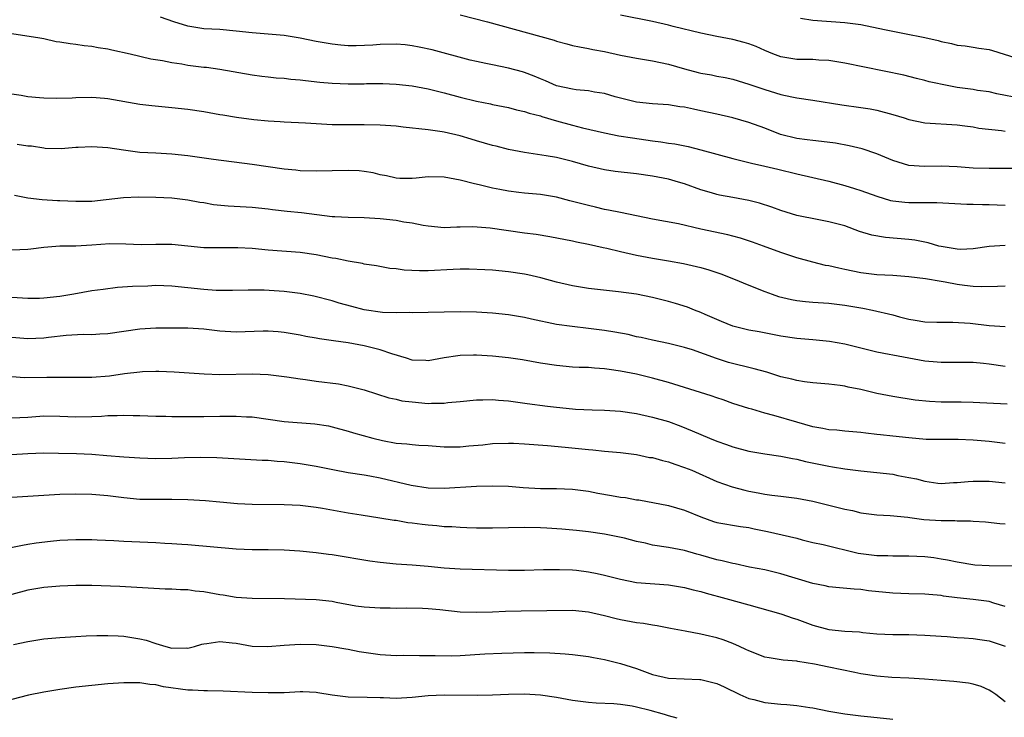
# Model space of a CAD drawing. Units: inches. Extents: x 2586000 to 2589000, y 1539000 to 1542000.
# Drawn here: x 2587038 to 2587161, y 1539940 to 1540027 of the extents above; entities that cross this region are included whole.
import ezdxf

# ---------------------------------------------------------------- set-up
doc = ezdxf.new("R2010")
doc.units = ezdxf.units.IN
doc.header["$MEASUREMENT"] = 0
doc.layers.add('LD25861539_2ft', color=9, linetype='Continuous')

msp = doc.modelspace()

# ---------------------------------------------------------------- linework, layer by layer
at = {"layer": 'LD25861539_2ft'}
for points, elevation in [([(2587093, 1540027.9), (2587096.39, 1540027), (2587104.7, 1540024.7), (2587105, 1540024.6), (2587106.28, 1540024.28), (2587107, 1540024.07), (2587107.88, 1540023.88), (2587109, 1540023.68), (2587109.55, 1540023.55), (2587111, 1540023.3), (2587113, 1540022.86), (2587115, 1540022.49), (2587117, 1540022.15), (2587119, 1540021.7), (2587121, 1540021.12), (2587122.68, 1540020.68), (2587123, 1540020.61), (2587124.37, 1540020.37), (2587125, 1540020.24), (2587126.06, 1540020.06), (2587127, 1540019.84), (2587129, 1540019.24), (2587131, 1540018.56), (2587133, 1540017.94), (2587134.37, 1540017.63), (2587135, 1540017.51), (2587137, 1540017.22), (2587140.63, 1540016.63), (2587143, 1540016.32), (2587144.14, 1540016.14), (2587145, 1540015.98), (2587147, 1540015.43), (2587148.41, 1540015), (2587149, 1540014.8), (2587151, 1540014.39), (2587155, 1540014.13), (2587155.97, 1540014.03), (2587157, 1540013.9), (2587157.74, 1540013.74), (2587160.55, 1540013.45), (2587161, 1540013.35)], 7834), ([(2587163, 1540017.44), (2587159.98, 1540018.02), (2587159, 1540018.26), (2587157.57, 1540018.43), (2587157, 1540018.54), (2587155, 1540018.81), (2587153.97, 1540019), (2587151.52, 1540019.52), (2587151, 1540019.7), (2587149.94, 1540019.94), (2587148.36, 1540020.36), (2587141, 1540021.86), (2587139.98, 1540022.02), (2587139, 1540022.19), (2587137.76, 1540022.24), (2587137, 1540022.29), (2587135, 1540022.32), (2587133, 1540022.63), (2587132.01, 1540023), (2587131, 1540023.43), (2587129.92, 1540023.92), (2587129, 1540024.26), (2587128.43, 1540024.43), (2587127, 1540024.8), (2587125, 1540025.17), (2587123, 1540025.58), (2587119.56, 1540026.44), (2587119, 1540026.6), (2587117, 1540027.06), (2587113, 1540027.82)], 7836), ([(2587162.69, 1540008.69), (2587160.71, 1540008.71), (2587159, 1540008.68), (2587157, 1540008.73), (2587155, 1540008.9), (2587153, 1540008.99), (2587150.94, 1540008.94), (2587149, 1540009.07), (2587147, 1540009.71), (2587145, 1540010.54), (2587143.14, 1540011.14), (2587141.53, 1540011.53), (2587139.85, 1540011.85), (2587138.08, 1540012.08), (2587137, 1540012.17), (2587136.28, 1540012.28), (2587135, 1540012.42), (2587132.95, 1540012.95), (2587131, 1540013.72), (2587129, 1540014.44), (2587127, 1540015), (2587125, 1540015.47), (2587123, 1540015.91), (2587122.09, 1540016.09), (2587121, 1540016.33), (2587120.4, 1540016.4), (2587119, 1540016.63), (2587117, 1540016.77), (2587115, 1540016.97), (2587112.34, 1540017.66), (2587111, 1540018.06), (2587109.76, 1540018.24), (2587109, 1540018.39), (2587107.47, 1540018.53), (2587107, 1540018.6), (2587105.02, 1540019.02), (2587103.63, 1540019.63), (2587103, 1540019.87), (2587102.23, 1540020.23), (2587101, 1540020.68), (2587100.75, 1540020.75), (2587099, 1540021.23), (2587097, 1540021.62), (2587096.2, 1540021.8), (2587095, 1540022.04), (2587094.23, 1540022.23), (2587089.49, 1540023.49), (2587087.86, 1540023.86), (2587087, 1540024.01), (2587086.12, 1540024.12), (2587085, 1540024.2), (2587083, 1540024.16), (2587082.08, 1540024.08), (2587079.99, 1540023.99), (2587079, 1540024), (2587078.08, 1540024.08), (2587077, 1540024.2), (2587075, 1540024.56), (2587073, 1540024.96), (2587071, 1540025.28), (2587067, 1540025.62), (2587065, 1540025.86), (2587063, 1540026.04), (2587061, 1540026.15), (2587059, 1540026.46), (2587057.22, 1540027), (2587055.57, 1540027.57)], 7832), ([(2587135.46, 1540027.46), (2587137, 1540027.23), (2587141, 1540026.93), (2587143, 1540026.66), (2587145.93, 1540026.07), (2587147, 1540025.83), (2587148.43, 1540025.57), (2587151, 1540025.05), (2587152.66, 1540024.66), (2587153, 1540024.55), (2587154.31, 1540024.31), (2587155, 1540024.1), (2587156, 1540024), (2587157, 1540023.85), (2587157.73, 1540023.73), (2587159, 1540023.57), (2587159.43, 1540023.43), (2587163, 1540022.31)], 7838), ([(2587037, 1540025.55), (2587040.53, 1540025), (2587041, 1540024.91), (2587042.57, 1540024.57), (2587043, 1540024.52), (2587044.29, 1540024.29), (2587045, 1540024.23), (2587046.06, 1540024.06), (2587047, 1540023.98), (2587047.81, 1540023.81), (2587049, 1540023.62), (2587049.5, 1540023.5), (2587051.79, 1540023), (2587054.38, 1540022.38), (2587055.83, 1540022.17), (2587057, 1540021.92), (2587058.25, 1540021.75), (2587059, 1540021.61), (2587061, 1540021.36), (2587061.33, 1540021.33), (2587063, 1540021.08), (2587067, 1540020.38), (2587068.22, 1540020.22), (2587069, 1540020.15), (2587070.03, 1540020.03), (2587071, 1540019.97), (2587071.86, 1540019.86), (2587073, 1540019.75), (2587073.66, 1540019.66), (2587075.47, 1540019.47), (2587077, 1540019.33), (2587079, 1540019.25), (2587081, 1540019.28), (2587081.3, 1540019.3), (2587083.32, 1540019.32), (2587085, 1540019.24), (2587087, 1540019), (2587089, 1540018.62), (2587089.49, 1540018.51), (2587091, 1540018.14), (2587093, 1540017.61), (2587095, 1540017.1), (2587096.75, 1540016.75), (2587097, 1540016.69), (2587099, 1540016.3), (2587100.01, 1540016.01), (2587101, 1540015.82), (2587101.59, 1540015.59), (2587103, 1540015.25), (2587103.18, 1540015.18), (2587105, 1540014.64), (2587107, 1540014.09), (2587108.24, 1540013.76), (2587111, 1540013.14), (2587112.79, 1540012.79), (2587114.5, 1540012.5), (2587117, 1540012.16), (2587118.04, 1540012.04), (2587119, 1540011.87), (2587119.76, 1540011.76), (2587121.43, 1540011.43), (2587123.04, 1540011.04), (2587127, 1540009.94), (2587129.34, 1540009.34), (2587131, 1540008.99), (2587132.62, 1540008.62), (2587135, 1540008.03), (2587139, 1540007.09), (2587141, 1540006.57), (2587142.21, 1540006.21), (2587143, 1540005.95), (2587145, 1540005.22), (2587146.71, 1540004.71), (2587147, 1540004.64), (2587148.47, 1540004.47), (2587149, 1540004.43), (2587150.45, 1540004.45), (2587151, 1540004.44), (2587152.46, 1540004.46), (2587156.24, 1540004.24), (2587157, 1540004.24), (2587158.19, 1540004.19), (2587159, 1540004.21), (2587161, 1540004.13)], 7830), ([(2587161, 1539999.06), (2587159, 1539998.94), (2587157, 1539998.65), (2587155.42, 1539998.58), (2587155, 1539998.6), (2587153, 1539998.93), (2587152.73, 1539999), (2587151.4, 1539999.4), (2587149.73, 1539999.73), (2587149, 1539999.81), (2587146.06, 1540000.06), (2587144.35, 1540000.35), (2587142.84, 1540000.84), (2587141, 1540001.51), (2587139, 1540002.05), (2587137.73, 1540002.27), (2587135, 1540002.83), (2587133, 1540003.45), (2587131.87, 1540003.87), (2587130.35, 1540004.35), (2587129, 1540004.7), (2587127, 1540005.06), (2587125.34, 1540005.34), (2587125, 1540005.43), (2587124.36, 1540005.64), (2587123, 1540006.04), (2587121, 1540006.77), (2587120.24, 1540007), (2587119, 1540007.34), (2587117, 1540007.75), (2587115, 1540008.04), (2587112.33, 1540008.33), (2587111, 1540008.53), (2587109, 1540009), (2587107, 1540009.56), (2587105, 1540010.07), (2587103.71, 1540010.29), (2587101, 1540010.7), (2587099, 1540011.07), (2587097.46, 1540011.46), (2587097, 1540011.55), (2587095, 1540012.16), (2587094.34, 1540012.34), (2587093, 1540012.78), (2587091, 1540013.22), (2587090.72, 1540013.28), (2587089, 1540013.52), (2587085.87, 1540013.87), (2587085, 1540013.96), (2587083, 1540014.11), (2587081, 1540014.16), (2587078.13, 1540014.13), (2587077, 1540014.14), (2587073.66, 1540014.34), (2587071, 1540014.46), (2587070.51, 1540014.51), (2587069, 1540014.6), (2587067.23, 1540014.77), (2587065.07, 1540015.07), (2587063.34, 1540015.34), (2587063, 1540015.41), (2587061.64, 1540015.64), (2587061, 1540015.77), (2587059, 1540016.06), (2587057, 1540016.28), (2587054.51, 1540016.51), (2587053, 1540016.7), (2587049, 1540017.38), (2587048.57, 1540017.43), (2587047, 1540017.56), (2587045, 1540017.52), (2587044.53, 1540017.47), (2587042.58, 1540017.42), (2587041, 1540017.46), (2587040.48, 1540017.52), (2587039, 1540017.66), (2587038.18, 1540017.82), (2587037, 1540017.96)], 7828), ([(2587161, 1539993.98), (2587160.06, 1539993.94), (2587158.1, 1539993.9), (2587157, 1539993.96), (2587155.92, 1539994.08), (2587155, 1539994.22), (2587153.5, 1539994.5), (2587153, 1539994.57), (2587151.08, 1539994.92), (2587149, 1539995.18), (2587147, 1539995.32), (2587145, 1539995.42), (2587143, 1539995.66), (2587141, 1539996.09), (2587140.23, 1539996.23), (2587139, 1539996.54), (2587138.59, 1539996.59), (2587136.98, 1539996.98), (2587135, 1539997.53), (2587133, 1539998.19), (2587130.85, 1539999), (2587129.49, 1539999.49), (2587127.99, 1539999.99), (2587127, 1540000.25), (2587126.41, 1540000.41), (2587123, 1540001.13), (2587120.24, 1540001.76), (2587117, 1540002.38), (2587115, 1540002.8), (2587113, 1540003.18), (2587111.5, 1540003.5), (2587111, 1540003.57), (2587109.86, 1540003.86), (2587109, 1540004.05), (2587107, 1540004.59), (2587106.67, 1540004.67), (2587105, 1540005.11), (2587103, 1540005.43), (2587101, 1540005.61), (2587100.29, 1540005.71), (2587099, 1540005.84), (2587097.92, 1540006.08), (2587097, 1540006.24), (2587095.36, 1540006.64), (2587094.76, 1540006.76), (2587093, 1540007.22), (2587091, 1540007.6), (2587089, 1540007.63), (2587087.47, 1540007.47), (2587087, 1540007.45), (2587085.45, 1540007.45), (2587085, 1540007.49), (2587083.77, 1540007.77), (2587083, 1540007.92), (2587082.14, 1540008.14), (2587081, 1540008.33), (2587080.39, 1540008.39), (2587079, 1540008.46), (2587075, 1540008.35), (2587073, 1540008.41), (2587072.47, 1540008.47), (2587071, 1540008.6), (2587067, 1540009.17), (2587062.18, 1540009.82), (2587059, 1540010.29), (2587057, 1540010.5), (2587055, 1540010.59), (2587053, 1540010.69), (2587050.96, 1540010.96), (2587049, 1540011.26), (2587047, 1540011.39), (2587045.31, 1540011.31), (2587045, 1540011.31), (2587043.16, 1540011.16), (2587041.2, 1540011.2), (2587041, 1540011.21), (2587039.46, 1540011.46), (2587039, 1540011.49), (2587037.7, 1540011.7)], 7826), ([(2587037.36, 1540005.36), (2587039, 1540005.03), (2587040.81, 1540004.81), (2587042.7, 1540004.7), (2587043, 1540004.7), (2587045, 1540004.6), (2587047, 1540004.62), (2587048.8, 1540004.8), (2587050.94, 1540005.06), (2587052.85, 1540005.15), (2587055, 1540005.12), (2587057, 1540005.02), (2587059, 1540004.78), (2587060.5, 1540004.5), (2587061, 1540004.43), (2587062.21, 1540004.21), (2587064.04, 1540004.04), (2587067, 1540003.87), (2587069, 1540003.66), (2587069.57, 1540003.57), (2587071.37, 1540003.37), (2587073.18, 1540003.18), (2587077, 1540002.71), (2587077.32, 1540002.68), (2587079, 1540002.61), (2587081, 1540002.58), (2587083, 1540002.45), (2587085, 1540002.23), (2587085.96, 1540002.04), (2587087, 1540001.92), (2587088.37, 1540001.63), (2587089, 1540001.54), (2587091, 1540001.34), (2587092.58, 1540001.42), (2587093, 1540001.39), (2587094.55, 1540001.45), (2587096.72, 1540001.28), (2587101, 1540000.66), (2587102.47, 1540000.47), (2587104.19, 1540000.19), (2587107, 1539999.65), (2587107.52, 1539999.52), (2587109, 1539999.23), (2587110.82, 1539998.82), (2587111.27, 1539998.73), (2587113, 1539998.32), (2587115, 1539997.88), (2587117, 1539997.5), (2587119, 1539997.17), (2587120.84, 1539996.84), (2587122.47, 1539996.47), (2587123, 1539996.33), (2587124.02, 1539996.02), (2587125, 1539995.71), (2587125.52, 1539995.52), (2587127.08, 1539994.92), (2587129, 1539994.11), (2587131, 1539993.33), (2587131.92, 1539993), (2587132.72, 1539992.72), (2587134.32, 1539992.32), (2587135, 1539992.19), (2587136.07, 1539992.07), (2587137, 1539992), (2587139, 1539991.88), (2587141, 1539991.63), (2587143.24, 1539991.24), (2587144.45, 1539991), (2587147, 1539990.4), (2587147.83, 1539990.17), (2587149, 1539989.88), (2587149.76, 1539989.76), (2587151, 1539989.53), (2587152.49, 1539989.51), (2587153, 1539989.48), (2587154.48, 1539989.52), (2587156.63, 1539989.37), (2587159, 1539989.1), (2587161, 1539988.94)], 7824), ([(2587161, 1539983.95), (2587159, 1539984.25), (2587158.32, 1539984.32), (2587157, 1539984.47), (2587155, 1539984.48), (2587153, 1539984.45), (2587152.51, 1539984.51), (2587151, 1539984.64), (2587147, 1539985.36), (2587146.54, 1539985.46), (2587145, 1539985.75), (2587141, 1539986.74), (2587139.09, 1539987.09), (2587137, 1539987.29), (2587135, 1539987.44), (2587133, 1539987.74), (2587131.96, 1539987.96), (2587130.29, 1539988.29), (2587129, 1539988.52), (2587127, 1539988.98), (2587125.59, 1539989.59), (2587125, 1539989.82), (2587123.56, 1539990.44), (2587123, 1539990.71), (2587122.23, 1539991), (2587121.36, 1539991.36), (2587119.85, 1539991.85), (2587119, 1539992.09), (2587117, 1539992.59), (2587114.98, 1539992.98), (2587112.73, 1539993.27), (2587109, 1539993.7), (2587107, 1539994.03), (2587105, 1539994.51), (2587103.05, 1539995.05), (2587101.42, 1539995.42), (2587101, 1539995.51), (2587099, 1539995.8), (2587097, 1539995.98), (2587096.04, 1539996.04), (2587094.12, 1539996.12), (2587093, 1539996.13), (2587092.09, 1539996.09), (2587089, 1539995.91), (2587087.91, 1539995.91), (2587086, 1539996), (2587085, 1539996.17), (2587084.22, 1539996.22), (2587082.53, 1539996.53), (2587081, 1539996.75), (2587080.81, 1539996.81), (2587079, 1539997.11), (2587077.44, 1539997.44), (2587077, 1539997.51), (2587075, 1539997.9), (2587073, 1539998.18), (2587069, 1539998.5), (2587067, 1539998.68), (2587065.21, 1539998.79), (2587061, 1539998.79), (2587057, 1539999.21), (2587055.2, 1539999.2), (2587055, 1539999.21), (2587053.17, 1539999.17), (2587051.25, 1539999.25), (2587049.27, 1539999.27), (2587047, 1539999.11), (2587045.01, 1539999.01), (2587043, 1539999), (2587041, 1539998.84), (2587039.4, 1539998.6), (2587039, 1539998.56), (2587037, 1539998.5)], 7822), ([(2587161.24, 1539979.24), (2587157, 1539979.48), (2587155.52, 1539979.52), (2587153, 1539979.53), (2587151.58, 1539979.58), (2587149.76, 1539979.76), (2587147, 1539980.2), (2587145, 1539980.59), (2587143, 1539981.08), (2587141.4, 1539981.4), (2587141, 1539981.5), (2587140.41, 1539981.59), (2587139, 1539981.76), (2587137, 1539981.93), (2587135.94, 1539982.06), (2587135, 1539982.2), (2587134.37, 1539982.37), (2587133, 1539982.68), (2587131.24, 1539983.24), (2587129.69, 1539983.69), (2587126.48, 1539984.48), (2587124.96, 1539984.96), (2587121.97, 1539986.03), (2587121, 1539986.35), (2587119, 1539986.85), (2587117, 1539987.24), (2587115.57, 1539987.57), (2587115, 1539987.68), (2587113.94, 1539987.94), (2587112.27, 1539988.27), (2587111, 1539988.48), (2587109, 1539988.73), (2587106.95, 1539988.95), (2587105, 1539989.22), (2587101.87, 1539989.87), (2587101, 1539990.09), (2587099, 1539990.41), (2587097, 1539990.61), (2587095, 1539990.76), (2587093, 1539990.8), (2587089, 1539990.69), (2587087, 1539990.68), (2587086.7, 1539990.7), (2587085, 1539990.66), (2587083.29, 1539990.71), (2587081, 1539991.04), (2587079.45, 1539991.45), (2587077.89, 1539991.89), (2587077, 1539992.17), (2587074.73, 1539992.73), (2587073, 1539993.06), (2587071, 1539993.33), (2587068.51, 1539993.49), (2587066.52, 1539993.48), (2587064.56, 1539993.44), (2587062.53, 1539993.47), (2587061, 1539993.56), (2587057, 1539994.01), (2587055.98, 1539994.02), (2587055, 1539994.06), (2587053.99, 1539994.01), (2587052.06, 1539993.94), (2587050.19, 1539993.81), (2587048.4, 1539993.6), (2587047, 1539993.4), (2587044.74, 1539993), (2587043, 1539992.72), (2587041, 1539992.5), (2587040.47, 1539992.47), (2587039, 1539992.44), (2587037, 1539992.56)], 7820), ([(2587161, 1539974.36), (2587159, 1539974.61), (2587157, 1539974.78), (2587155.15, 1539974.85), (2587153, 1539974.84), (2587151.14, 1539974.86), (2587149, 1539975.04), (2587147, 1539975.27), (2587145.43, 1539975.43), (2587145, 1539975.49), (2587143.62, 1539975.62), (2587143, 1539975.71), (2587141, 1539975.89), (2587140, 1539976), (2587139, 1539976.06), (2587138.24, 1539976.24), (2587137, 1539976.43), (2587135, 1539977), (2587132.15, 1539977.85), (2587131, 1539978.14), (2587129.37, 1539978.63), (2587129, 1539978.72), (2587127, 1539979.36), (2587125.8, 1539979.8), (2587125, 1539980.04), (2587124.31, 1539980.31), (2587119, 1539981.97), (2587117, 1539982.52), (2587115, 1539982.99), (2587113, 1539983.4), (2587111.58, 1539983.58), (2587111, 1539983.69), (2587109.74, 1539983.74), (2587109, 1539983.82), (2587107.84, 1539983.84), (2587107, 1539983.9), (2587105, 1539984.09), (2587103, 1539984.4), (2587100.78, 1539984.78), (2587099, 1539985.04), (2587097, 1539985.24), (2587095, 1539985.36), (2587094.64, 1539985.36), (2587093, 1539985.32), (2587092.7, 1539985.3), (2587090.97, 1539985.03), (2587089, 1539984.68), (2587088.7, 1539984.7), (2587087, 1539984.77), (2587086.3, 1539985), (2587084.44, 1539985.56), (2587083, 1539986.06), (2587081, 1539986.55), (2587079, 1539986.9), (2587077.16, 1539987.16), (2587075.42, 1539987.42), (2587075, 1539987.51), (2587073.73, 1539987.73), (2587073, 1539987.88), (2587071, 1539988.22), (2587070.28, 1539988.28), (2587069, 1539988.38), (2587068.38, 1539988.38), (2587065, 1539988.26), (2587063, 1539988.39), (2587061, 1539988.64), (2587059, 1539988.77), (2587057, 1539988.77), (2587055, 1539988.74), (2587053, 1539988.61), (2587049, 1539988.04), (2587048, 1539988), (2587047, 1539987.93), (2587045.94, 1539987.94), (2587043.82, 1539987.82), (2587041.59, 1539987.59), (2587041, 1539987.52), (2587039, 1539987.41), (2587037, 1539987.58)], 7818), ([(2587037, 1539982.71), (2587038.61, 1539982.61), (2587041.38, 1539982.62), (2587043, 1539982.64), (2587045, 1539982.63), (2587047, 1539982.65), (2587049.19, 1539982.81), (2587051.07, 1539983.07), (2587053, 1539983.31), (2587053.33, 1539983.33), (2587055, 1539983.38), (2587055.38, 1539983.38), (2587057.3, 1539983.3), (2587061.04, 1539983.04), (2587062.98, 1539982.98), (2587067, 1539983.04), (2587069, 1539982.96), (2587071.33, 1539982.67), (2587073, 1539982.41), (2587073.67, 1539982.33), (2587075, 1539982.14), (2587077.8, 1539981.8), (2587079, 1539981.57), (2587081, 1539981.04), (2587082.55, 1539980.56), (2587084.06, 1539980.06), (2587085, 1539979.88), (2587085.69, 1539979.69), (2587087, 1539979.54), (2587089, 1539979.36), (2587089.4, 1539979.4), (2587091, 1539979.38), (2587091.45, 1539979.45), (2587093, 1539979.59), (2587095, 1539979.81), (2587095.8, 1539979.8), (2587097, 1539979.84), (2587097.76, 1539979.76), (2587099, 1539979.66), (2587101.33, 1539979.33), (2587103.88, 1539979), (2587105, 1539978.87), (2587107, 1539978.66), (2587107.36, 1539978.64), (2587109.45, 1539978.55), (2587111, 1539978.53), (2587113, 1539978.4), (2587115, 1539978.09), (2587117, 1539977.64), (2587119, 1539977.08), (2587120.53, 1539976.53), (2587121.95, 1539975.95), (2587123, 1539975.47), (2587124.11, 1539975), (2587125, 1539974.65), (2587126.22, 1539974.22), (2587127, 1539973.93), (2587129, 1539973.38), (2587131, 1539973.04), (2587133, 1539972.77), (2587134.46, 1539972.46), (2587135, 1539972.38), (2587136.09, 1539972.09), (2587139, 1539971.5), (2587139.44, 1539971.44), (2587141, 1539971.17), (2587143, 1539970.94), (2587145, 1539970.74), (2587147, 1539970.5), (2587147.63, 1539970.37), (2587149, 1539970.12), (2587149.93, 1539969.93), (2587151, 1539969.64), (2587152.59, 1539969.41), (2587153, 1539969.36), (2587154.54, 1539969.46), (2587155, 1539969.47), (2587156.38, 1539969.62), (2587157, 1539969.65), (2587158.34, 1539969.66), (2587159, 1539969.65), (2587161, 1539969.45)], 7816), ([(2587037, 1539977.55), (2587039, 1539977.65), (2587041, 1539977.79), (2587043, 1539977.75), (2587045, 1539977.67), (2587047, 1539977.72), (2587048.23, 1539977.77), (2587049, 1539977.83), (2587050.16, 1539977.84), (2587051, 1539977.89), (2587052.16, 1539977.84), (2587053, 1539977.85), (2587055, 1539977.77), (2587056.25, 1539977.75), (2587057, 1539977.71), (2587058.27, 1539977.73), (2587059, 1539977.7), (2587060.28, 1539977.72), (2587061, 1539977.71), (2587063, 1539977.75), (2587064.24, 1539977.75), (2587065, 1539977.78), (2587066.31, 1539977.69), (2587067, 1539977.67), (2587071, 1539977.08), (2587074.82, 1539976.82), (2587076.54, 1539976.54), (2587077, 1539976.43), (2587079, 1539975.89), (2587079.66, 1539975.66), (2587082.08, 1539975), (2587083.28, 1539974.72), (2587085, 1539974.41), (2587086.31, 1539974.31), (2587087, 1539974.22), (2587087.84, 1539974.16), (2587089, 1539974.1), (2587091, 1539973.95), (2587093, 1539973.93), (2587094.05, 1539974.05), (2587095.8, 1539974.2), (2587097, 1539974.35), (2587099, 1539974.39), (2587099.63, 1539974.37), (2587101, 1539974.3), (2587103.89, 1539974.11), (2587106.1, 1539973.9), (2587109, 1539973.58), (2587109.54, 1539973.54), (2587111, 1539973.39), (2587113, 1539973.22), (2587115, 1539972.97), (2587116.62, 1539972.62), (2587117, 1539972.58), (2587118.22, 1539972.22), (2587119, 1539972.06), (2587119.77, 1539971.77), (2587121, 1539971.37), (2587121.89, 1539971), (2587125, 1539969.6), (2587126.93, 1539968.93), (2587128.51, 1539968.51), (2587129, 1539968.4), (2587130.18, 1539968.18), (2587131, 1539968), (2587131.9, 1539967.9), (2587133, 1539967.75), (2587135, 1539967.52), (2587137, 1539967.14), (2587141, 1539966.14), (2587141.96, 1539965.96), (2587143, 1539965.69), (2587145, 1539965.43), (2587146.64, 1539965.36), (2587148.86, 1539965.14), (2587149.1, 1539965.1), (2587150.87, 1539964.87), (2587153, 1539964.72), (2587154.72, 1539964.72), (2587155, 1539964.7), (2587156.69, 1539964.69), (2587157, 1539964.66), (2587158.56, 1539964.56), (2587160.36, 1539964.36), (2587161, 1539964.33)], 7814), ([(2587036.96, 1539972.96), (2587039, 1539973.1), (2587041, 1539973.17), (2587042.86, 1539973.14), (2587045.08, 1539973.08), (2587047, 1539973), (2587048.87, 1539972.87), (2587051, 1539972.68), (2587053, 1539972.55), (2587055, 1539972.49), (2587057, 1539972.52), (2587058.58, 1539972.58), (2587060.63, 1539972.63), (2587062.59, 1539972.59), (2587068.28, 1539972.28), (2587069, 1539972.25), (2587070.15, 1539972.15), (2587071, 1539972.1), (2587073, 1539971.87), (2587075, 1539971.53), (2587077.09, 1539971.09), (2587079, 1539970.74), (2587081, 1539970.43), (2587081.7, 1539970.3), (2587083, 1539970.05), (2587086.87, 1539969.13), (2587089, 1539968.81), (2587091, 1539968.77), (2587095, 1539969.02), (2587097, 1539969.07), (2587099, 1539969.01), (2587100.86, 1539968.86), (2587103, 1539968.74), (2587105, 1539968.72), (2587107, 1539968.65), (2587109, 1539968.4), (2587110.16, 1539968.16), (2587111.87, 1539967.87), (2587113, 1539967.66), (2587113.6, 1539967.6), (2587115, 1539967.33), (2587115.3, 1539967.3), (2587119, 1539966.59), (2587121, 1539966.04), (2587123, 1539965.19), (2587124.62, 1539964.62), (2587125, 1539964.5), (2587127.98, 1539963.98), (2587129, 1539963.84), (2587129.68, 1539963.68), (2587131.35, 1539963.35), (2587135, 1539962.51), (2587135.67, 1539962.33), (2587137, 1539962), (2587138.28, 1539961.72), (2587142.67, 1539960.67), (2587145, 1539960.36), (2587146.35, 1539960.35), (2587147, 1539960.3), (2587148.32, 1539960.32), (2587149, 1539960.31), (2587151, 1539960.22), (2587152.09, 1539960.1), (2587153, 1539959.96), (2587153.82, 1539959.82), (2587155, 1539959.56), (2587157.21, 1539959.21), (2587159, 1539959.1), (2587163.06, 1539959.06)], 7812), ([(2587161, 1539953.98), (2587159.61, 1539954.39), (2587159, 1539954.6), (2587157, 1539954.87), (2587155, 1539955.09), (2587153.3, 1539955.3), (2587153, 1539955.36), (2587151.47, 1539955.47), (2587151, 1539955.52), (2587149, 1539955.56), (2587147, 1539955.64), (2587143.95, 1539955.95), (2587143, 1539956.1), (2587142.15, 1539956.15), (2587140.33, 1539956.33), (2587139, 1539956.45), (2587138.56, 1539956.56), (2587137, 1539956.86), (2587133, 1539958.08), (2587131, 1539958.56), (2587129.08, 1539958.92), (2587127.3, 1539959.3), (2587127, 1539959.35), (2587125.7, 1539959.7), (2587125, 1539959.83), (2587123, 1539960.4), (2587122.52, 1539960.52), (2587121, 1539960.97), (2587119, 1539961.37), (2587117, 1539961.67), (2587116.1, 1539961.9), (2587115, 1539962.11), (2587113.49, 1539962.51), (2587111, 1539963.01), (2587109, 1539963.3), (2587107.49, 1539963.49), (2587105.66, 1539963.66), (2587103.78, 1539963.78), (2587103, 1539963.81), (2587101, 1539963.85), (2587099, 1539963.82), (2587097, 1539963.76), (2587095, 1539963.76), (2587093.82, 1539963.82), (2587093, 1539963.84), (2587091.93, 1539963.93), (2587091, 1539963.96), (2587090.06, 1539964.06), (2587089, 1539964.14), (2587088.23, 1539964.23), (2587087, 1539964.4), (2587086.46, 1539964.46), (2587085, 1539964.72), (2587084.75, 1539964.75), (2587082.96, 1539965.04), (2587080.62, 1539965.38), (2587079, 1539965.64), (2587075.78, 1539966.22), (2587075, 1539966.35), (2587073, 1539966.6), (2587071, 1539966.7), (2587067, 1539966.74), (2587065.18, 1539966.82), (2587063, 1539967.01), (2587061.19, 1539967.19), (2587059, 1539967.33), (2587057, 1539967.36), (2587055, 1539967.34), (2587053, 1539967.37), (2587051, 1539967.55), (2587049, 1539967.8), (2587047, 1539967.97), (2587045, 1539968.02), (2587043, 1539967.98), (2587041, 1539967.87), (2587037, 1539967.59)], 7810), ([(2587036.67, 1539961.33), (2587038.33, 1539961.67), (2587039, 1539961.79), (2587040.05, 1539961.95), (2587041.84, 1539962.16), (2587043, 1539962.26), (2587045, 1539962.36), (2587047, 1539962.35), (2587047.68, 1539962.33), (2587049.77, 1539962.23), (2587051, 1539962.14), (2587053.99, 1539962.01), (2587055, 1539961.98), (2587056.1, 1539961.9), (2587057, 1539961.87), (2587058.23, 1539961.77), (2587059, 1539961.72), (2587065, 1539961.18), (2587067, 1539961.1), (2587069, 1539961.1), (2587071, 1539961.06), (2587072.95, 1539960.95), (2587075, 1539960.75), (2587076.54, 1539960.54), (2587077, 1539960.49), (2587078.27, 1539960.27), (2587079, 1539960.16), (2587079.97, 1539959.97), (2587081.69, 1539959.69), (2587083, 1539959.52), (2587085, 1539959.33), (2587087, 1539959.19), (2587089, 1539959.02), (2587091, 1539958.83), (2587093, 1539958.69), (2587099, 1539958.53), (2587101, 1539958.55), (2587103.38, 1539958.62), (2587105.37, 1539958.63), (2587107, 1539958.56), (2587107.49, 1539958.51), (2587109, 1539958.32), (2587110.1, 1539958.1), (2587111, 1539957.9), (2587112.49, 1539957.51), (2587113, 1539957.39), (2587115, 1539957.01), (2587119, 1539956.7), (2587121, 1539956.37), (2587122.08, 1539956.08), (2587123, 1539955.87), (2587123.67, 1539955.67), (2587126.15, 1539955), (2587129, 1539954.18), (2587133, 1539953.08), (2587134.54, 1539952.54), (2587135, 1539952.41), (2587136.02, 1539952.02), (2587137, 1539951.68), (2587139, 1539951.14), (2587141, 1539950.93), (2587142.82, 1539950.82), (2587143.26, 1539950.74), (2587145, 1539950.58), (2587147, 1539950.49), (2587147.5, 1539950.5), (2587149, 1539950.49), (2587151, 1539950.42), (2587153, 1539950.27), (2587153.77, 1539950.23), (2587155, 1539950.14), (2587155.91, 1539950.09), (2587157, 1539950.01), (2587157.86, 1539949.86), (2587159, 1539949.69), (2587161, 1539949.04)], 7808), ([(2587161, 1539942.08), (2587159.83, 1539943), (2587159.35, 1539943.35), (2587159, 1539943.55), (2587158, 1539944), (2587157, 1539944.28), (2587156.41, 1539944.41), (2587154.62, 1539944.62), (2587153, 1539944.75), (2587150.93, 1539944.93), (2587149, 1539945.05), (2587146.86, 1539945.14), (2587145, 1539945.28), (2587143, 1539945.59), (2587142.25, 1539945.75), (2587139, 1539946.4), (2587137.21, 1539946.79), (2587135.13, 1539947.13), (2587135, 1539947.17), (2587133.3, 1539947.3), (2587131.57, 1539947.57), (2587131, 1539947.68), (2587129, 1539948.44), (2587128.63, 1539948.63), (2587127.86, 1539949), (2587127, 1539949.38), (2587125.82, 1539949.82), (2587125, 1539950.08), (2587123.57, 1539950.43), (2587123, 1539950.55), (2587121.08, 1539950.92), (2587119.25, 1539951.25), (2587117.58, 1539951.58), (2587117, 1539951.66), (2587115.87, 1539951.87), (2587115, 1539951.97), (2587113, 1539952.34), (2587112.45, 1539952.45), (2587111, 1539952.84), (2587109, 1539953.29), (2587107, 1539953.48), (2587100.58, 1539953.42), (2587098.63, 1539953.37), (2587097, 1539953.28), (2587095, 1539953.23), (2587093, 1539953.3), (2587090.44, 1539953.56), (2587089, 1539953.69), (2587088.27, 1539953.73), (2587086.22, 1539953.78), (2587085, 1539953.76), (2587084.23, 1539953.77), (2587083, 1539953.77), (2587081, 1539953.89), (2587079.95, 1539954.05), (2587077.49, 1539954.51), (2587077, 1539954.61), (2587075, 1539954.81), (2587071.06, 1539954.94), (2587067.01, 1539954.99), (2587065, 1539955.12), (2587063.39, 1539955.39), (2587063, 1539955.44), (2587061, 1539955.82), (2587059.92, 1539955.92), (2587059, 1539956.06), (2587058.07, 1539956.07), (2587057, 1539956.15), (2587056.16, 1539956.16), (2587050.51, 1539956.51), (2587047, 1539956.61), (2587045, 1539956.61), (2587043, 1539956.53), (2587041, 1539956.36), (2587039, 1539956.03), (2587037, 1539955.48)], 7806), ([(2587037.24, 1539949.24), (2587039, 1539949.61), (2587041, 1539949.94), (2587043, 1539950.14), (2587045, 1539950.26), (2587046.31, 1539950.31), (2587047.62, 1539950.38), (2587049, 1539950.39), (2587050.31, 1539950.31), (2587051, 1539950.3), (2587053, 1539949.97), (2587053.79, 1539949.79), (2587055, 1539949.37), (2587056.25, 1539949), (2587057, 1539948.8), (2587058.82, 1539948.82), (2587059, 1539948.8), (2587059.83, 1539949), (2587060.72, 1539949.28), (2587061, 1539949.34), (2587061.36, 1539949.36), (2587063, 1539949.63), (2587064.53, 1539949.47), (2587065, 1539949.4), (2587067, 1539949.05), (2587068.98, 1539948.98), (2587071, 1539949.15), (2587073, 1539949.3), (2587075, 1539949.25), (2587077, 1539949), (2587078.69, 1539948.69), (2587079, 1539948.65), (2587080.37, 1539948.37), (2587082.12, 1539948.12), (2587083, 1539948), (2587085, 1539947.89), (2587085.91, 1539947.91), (2587087.89, 1539947.89), (2587089, 1539947.88), (2587089.86, 1539947.86), (2587091.85, 1539947.85), (2587093, 1539947.88), (2587096.07, 1539948.07), (2587098.17, 1539948.17), (2587101, 1539948.24), (2587102.23, 1539948.23), (2587104.19, 1539948.19), (2587106.09, 1539948.09), (2587107, 1539948.01), (2587109, 1539947.75), (2587109.62, 1539947.62), (2587111, 1539947.38), (2587113, 1539946.88), (2587115, 1539946.25), (2587117, 1539945.52), (2587119, 1539945.04), (2587122.88, 1539944.88), (2587123, 1539944.86), (2587124.51, 1539944.51), (2587125, 1539944.36), (2587125.94, 1539943.94), (2587127.87, 1539943), (2587129, 1539942.51), (2587129.63, 1539942.37), (2587131, 1539942.01), (2587133, 1539941.8), (2587133.76, 1539941.76), (2587135, 1539941.62), (2587136.64, 1539941.36), (2587137, 1539941.32), (2587139, 1539940.94), (2587141, 1539940.6), (2587143, 1539940.35), (2587144.23, 1539940.23), (2587147, 1539939.94)], 7804), ([(2587120.05, 1539940.05), (2587119, 1539940.32), (2587118.49, 1539940.49), (2587116.71, 1539941), (2587115, 1539941.43), (2587114.45, 1539941.55), (2587113, 1539941.77), (2587112.15, 1539941.85), (2587109.94, 1539941.94), (2587109, 1539942), (2587107, 1539942.27), (2587105, 1539942.63), (2587103, 1539942.93), (2587101, 1539943.05), (2587099, 1539943.02), (2587097, 1539942.92), (2587095.13, 1539942.87), (2587091, 1539942.92), (2587089, 1539942.84), (2587087, 1539942.64), (2587085, 1539942.51), (2587083.43, 1539942.57), (2587083, 1539942.57), (2587081.36, 1539942.64), (2587079, 1539942.68), (2587077, 1539942.92), (2587075.23, 1539943.23), (2587075, 1539943.26), (2587073.33, 1539943.33), (2587073, 1539943.34), (2587071, 1539943.23), (2587069, 1539943.19), (2587067, 1539943.24), (2587063.4, 1539943.4), (2587061.46, 1539943.46), (2587061, 1539943.44), (2587059.55, 1539943.55), (2587059, 1539943.55), (2587055.96, 1539943.96), (2587055, 1539944.19), (2587054.25, 1539944.25), (2587053, 1539944.47), (2587052.45, 1539944.46), (2587051, 1539944.48), (2587049, 1539944.32), (2587045, 1539943.91), (2587043, 1539943.63), (2587041, 1539943.28), (2587039.1, 1539942.9), (2587037, 1539942.39)], 7802)]:
    msp.add_lwpolyline(points, dxfattribs=dict(at, elevation=elevation))

doc.saveas('drawing.dxf')
